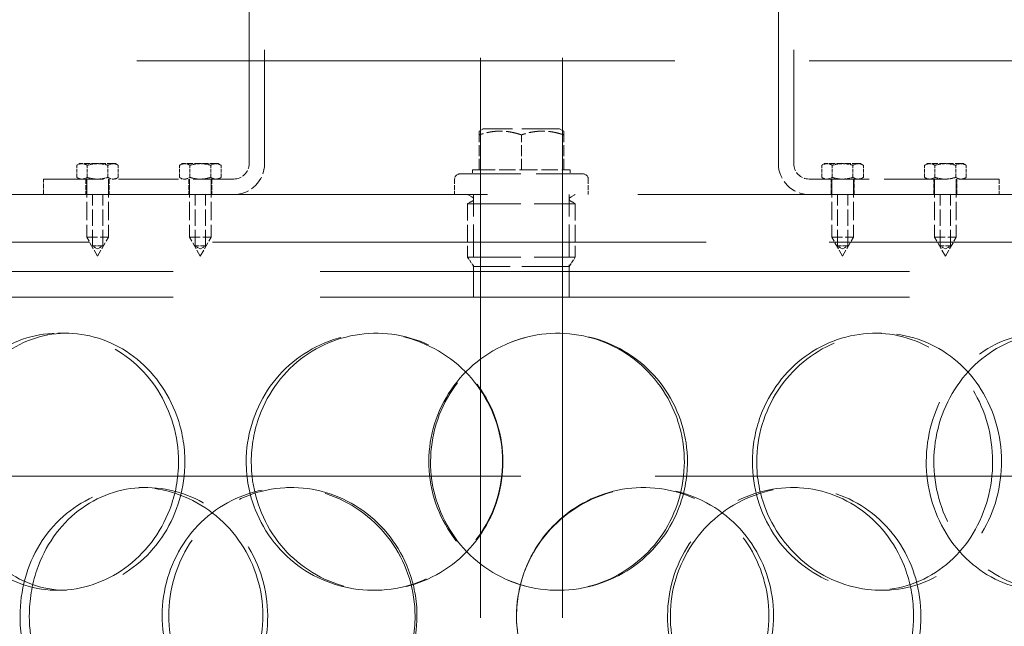
# Model space of a CAD drawing. Units: millimetres. Extents: x 46 to 20951, y 500 to 13923.
# Drawn here: x 12051 to 12242, y 11226 to 11344 of the extents above; entities that cross this region are included whole.
import ezdxf

# ---------------------------------------------------------------- set-up
doc = ezdxf.new("R2010")
doc.units = ezdxf.units.MM
doc.header["$LTSCALE"] = 50
doc.linetypes.add('DASHED', pattern=[0.2068, 0.1655, -0.0413])
doc.layers.add('Dimension (ISO)', color=5, linetype='Continuous', lineweight=9, true_color=0x0000ff)
doc.layers.add('Hidden (ISO)', color=1, linetype='DASHED', lineweight=18, true_color=0xff0000)
doc.styles.add('Note Text (ISO)', font='tahoma.ttf')
doc.dimstyles.new('Default (ISO)', dxfattribs={"dimscale": 50, "dimtxt": 3.5, "dimasz": 2.5, "dimexe": 3.175, "dimexo": 0, "dimgap": 0.762, "dimtad": 1, "dimdec": 1, "dimrnd": 1e-08, "dimtxsty": 'Note Text (ISO)', "dimcen": 0.09, "dimdle": 10, "dimclrd": 256, "dimclre": 256, "dimclrt": 256, "dimadec": 1, "dimazin": 2, "dimtfac": 1.001486, "dimtmove": 0, "dimatfit": 3, "dimfxl": 1, "dimtolj": 1, "dimtzin": 0, "dimlwd": -1, "dimlwe": -1, "dimarcsym": 0})

# ---------------------------------------------------------------- blocks, each defined once
blk = doc.blocks.new('*D27')
at = {"layer": 'Defpoints', "color": 0, "transparency": 16777216}
for p in [(1356.47, 11555.88), (15039.97, 11555.88), (15039.97, 9735.28)]:
    blk.add_point(p, dxfattribs=at)
at = {"layer": 'Dimension (ISO)', "transparency": 16777216}
for p, q in [((1356.47, 11555.88), (1356.47, 9576.53)), ((15039.97, 11555.88), (15039.97, 9576.53)), ((1481.47, 9735.28), (14914.97, 9735.28))]:
    blk.add_line(p, q, dxfattribs=at)
for points in [[(1481.47, 9756.11), (1481.47, 9714.44), (1356.47, 9735.28)], [(14914.97, 9756.11), (14914.97, 9714.44), (15039.97, 9735.28)]]:
    blk.add_solid(points, dxfattribs=at)
at = {"layer": 'Dimension (ISO)', "transparency": 16777216, "insert": (7886, 9956.37), "char_height": 175, "attachment_point": 1, "style": 'Note Text (ISO)'}
blk.add_mtext('\\A1;13684', dxfattribs=at)

msp = doc.modelspace()

# ---------------------------------------------------------------- linework, layer by layer
at = {"layer": 'Hidden (ISO)', "ltscale": 13.168228}
for p, q in [((12140.22, 10682.88), (12140.22, 11636)), ((12156.22, 10682.88), (12156.22, 11636))]:
    msp.add_line(p, q, dxfattribs=at)
at = {"layer": 'Hidden (ISO)', "ltscale": 3.959753}
for p, q in [((12095.22, 11315.88), (12095.22, 11419.88)), ((12098.22, 11419.88), (12098.22, 11315.88)), ((12198.22, 11315.88), (12198.22, 11419.88)), ((12201.22, 11419.88), (12201.22, 11315.88))]:
    msp.add_line(p, q, dxfattribs=at)
at = {"layer": 'Hidden (ISO)', "ltscale": 12.65231}
msp.add_line((12439.72, 11335.88), (11856.72, 11335.88), dxfattribs=at)
at = {"layer": 'Hidden (ISO)', "ltscale": 0.035323}
for p, q in [((12140.8, 11322.68), (12139.99, 11322.22)), ((12155.64, 11322.68), (12156.45, 11322.22))]:
    msp.add_line(p, q, dxfattribs=at)
at = {"layer": 'Hidden (ISO)', "ltscale": 0.183529}
for p, q in [((12139.99, 11321.48), (12139.99, 11322.22)), ((12156.45, 11322.22), (12156.45, 11321.48))]:
    msp.add_line(p, q, dxfattribs=at)
at = {"layer": 'Hidden (ISO)', "ltscale": 0.258813}
for p, q in [((12139.99, 11314.68), (12139.99, 11321.48)), ((12148.22, 11314.68), (12148.22, 11321.48)), ((12156.45, 11314.68), (12156.45, 11321.48))]:
    msp.add_line(p, q, dxfattribs=at)
at = {"layer": 'Hidden (ISO)', "ltscale": 0.887648}
msp.add_line((12155.64, 11322.68), (12140.8, 11322.68), dxfattribs=at)
at = {"layer": 'Hidden (ISO)', "ltscale": 0.023705}
for p, q in [((12062.22, 11315.88), (12061.68, 11315.57)), ((12069.22, 11315.88), (12069.76, 11315.57)), ((12082.22, 11315.88), (12081.68, 11315.57)), ((12089.22, 11315.88), (12089.76, 11315.57)), ((12207.22, 11315.88), (12206.68, 11315.57)), ((12214.22, 11315.88), (12214.76, 11315.57)), ((12227.22, 11315.88), (12226.68, 11315.57)), ((12234.22, 11315.88), (12234.76, 11315.57)), ((12062.22, 11312.88), (12061.68, 11313.2)), ((12069.22, 11312.88), (12069.76, 11313.2)), ((12082.22, 11312.88), (12081.68, 11313.2)), ((12089.22, 11312.88), (12089.76, 11313.2)), ((12207.22, 11312.88), (12206.68, 11313.2)), ((12214.22, 11312.88), (12214.76, 11313.2)), ((12227.22, 11312.88), (12226.68, 11313.2)), ((12234.22, 11312.88), (12234.76, 11313.2))]:
    msp.add_line(p, q, dxfattribs=at)
at = {"layer": 'Hidden (ISO)', "ltscale": 0.090321}
for p, q in [((12061.68, 11313.2), (12061.68, 11315.57)), ((12063.7, 11313.2), (12063.7, 11315.57)), ((12067.74, 11313.2), (12067.74, 11315.57)), ((12069.76, 11313.2), (12069.76, 11315.57)), ((12081.68, 11313.2), (12081.68, 11315.57)), ((12083.7, 11313.2), (12083.7, 11315.57)), ((12087.74, 11313.2), (12087.74, 11315.57)), ((12089.76, 11313.2), (12089.76, 11315.57)), ((12206.68, 11313.2), (12206.68, 11315.57)), ((12208.7, 11313.2), (12208.7, 11315.57)), ((12212.74, 11313.2), (12212.74, 11315.57)), ((12214.76, 11313.2), (12214.76, 11315.57)), ((12226.68, 11313.2), (12226.68, 11315.57)), ((12228.7, 11313.2), (12228.7, 11315.57)), ((12232.74, 11313.2), (12232.74, 11315.57)), ((12234.76, 11313.2), (12234.76, 11315.57))]:
    msp.add_line(p, q, dxfattribs=at)
at = {"layer": 'Hidden (ISO)', "ltscale": 0.069677}
for p, q in [((12062.69, 11315.88), (12062.22, 11315.88)), ((12069.22, 11315.88), (12068.75, 11315.88)), ((12082.69, 11315.88), (12082.22, 11315.88)), ((12089.22, 11315.88), (12088.75, 11315.88)), ((12207.69, 11315.88), (12207.22, 11315.88)), ((12214.22, 11315.88), (12213.75, 11315.88)), ((12227.69, 11315.88), (12227.22, 11315.88)), ((12234.22, 11315.88), (12233.75, 11315.88))]:
    msp.add_line(p, q, dxfattribs=at)
at = {"layer": 'Hidden (ISO)', "ltscale": 0.139454}
for p, q in [((12065.72, 11315.88), (12062.69, 11315.88)), ((12068.75, 11315.88), (12065.72, 11315.88)), ((12085.72, 11315.88), (12082.69, 11315.88)), ((12088.75, 11315.88), (12085.72, 11315.88)), ((12210.72, 11315.88), (12207.69, 11315.88)), ((12213.75, 11315.88), (12210.72, 11315.88)), ((12230.72, 11315.88), (12227.69, 11315.88)), ((12233.75, 11315.88), (12230.72, 11315.88))]:
    msp.add_line(p, q, dxfattribs=at)
at = {"layer": 'Hidden (ISO)', "ltscale": 1.435313}
msp.add_line((12136.22, 11313.88), (12160.22, 11313.88), dxfattribs=at)
at = {"layer": 'Hidden (ISO)', "ltscale": 0.189295}
for p, q in [((12138.72, 11314.68), (12139.99, 11314.68)), ((12156.45, 11314.68), (12157.72, 11314.68))]:
    msp.add_line(p, q, dxfattribs=at)
at = {"layer": 'Hidden (ISO)', "ltscale": 0.03036}
for p, q in [((12138.72, 11314.68), (12138.72, 11313.88)), ((12157.72, 11314.68), (12157.72, 11313.88))]:
    msp.add_line(p, q, dxfattribs=at)
at = {"layer": 'Hidden (ISO)', "ltscale": 0.37869}
for p, q in [((12139.99, 11314.68), (12148.22, 11314.68)), ((12148.22, 11314.68), (12156.45, 11314.68))]:
    msp.add_line(p, q, dxfattribs=at)
at = {"layer": 'Hidden (ISO)', "ltscale": 1.408694}
for p, q in [((12055.22, 11312.88), (12092.22, 11312.88)), ((12204.22, 11312.88), (12241.22, 11312.88))]:
    msp.add_line(p, q, dxfattribs=at)
at = {"layer": 'Hidden (ISO)', "ltscale": 0.114127}
for p, q in [((12055.22, 11309.88), (12055.22, 11312.88)), ((12063.47, 11312.88), (12063.47, 11309.88)), ((12067.97, 11312.88), (12067.97, 11309.88)), ((12083.47, 11312.88), (12083.47, 11309.88)), ((12087.97, 11312.88), (12087.97, 11309.88)), ((12135.22, 11312.88), (12135.22, 11309.88)), ((12161.22, 11312.88), (12161.22, 11309.88)), ((12208.47, 11309.88), (12208.47, 11312.88)), ((12212.97, 11309.88), (12212.97, 11312.88)), ((12228.47, 11309.88), (12228.47, 11312.88)), ((12232.97, 11309.88), (12232.97, 11312.88)), ((12241.22, 11312.88), (12241.22, 11309.88))]:
    msp.add_line(p, q, dxfattribs=at)
at = {"layer": 'Hidden (ISO)', "ltscale": 0.430153}
for p, q in [((12063.62, 11312.88), (12063.62, 11301.58)), ((12067.82, 11312.88), (12067.82, 11301.58)), ((12083.62, 11312.88), (12083.62, 11301.58)), ((12087.82, 11312.88), (12087.82, 11301.58)), ((12208.62, 11312.88), (12208.62, 11301.58)), ((12212.82, 11312.88), (12212.82, 11301.58)), ((12228.62, 11312.88), (12228.62, 11301.58)), ((12232.82, 11312.88), (12232.82, 11301.58))]:
    msp.add_line(p, q, dxfattribs=at)
at = {"layer": 'Hidden (ISO)', "ltscale": 14.17869}
msp.add_line((12288.22, 11309.88), (12008.22, 11309.88), dxfattribs=at)
at = {"layer": 'Hidden (ISO)', "ltscale": 0.380655}
for p, q in [((12064.72, 11299.88), (12064.72, 11309.88)), ((12066.72, 11299.88), (12066.72, 11309.88)), ((12084.72, 11299.88), (12084.72, 11309.88)), ((12086.72, 11299.88), (12086.72, 11309.88)), ((12209.72, 11299.88), (12209.72, 11309.88)), ((12211.72, 11299.88), (12211.72, 11309.88)), ((12229.72, 11299.88), (12229.72, 11309.88)), ((12231.72, 11299.88), (12231.72, 11309.88))]:
    msp.add_line(p, q, dxfattribs=at)
at = {"layer": 'Hidden (ISO)', "ltscale": 0.043945}
for p, q in [((12138.74, 11309.29), (12137.74, 11309.88)), ((12157.7, 11309.29), (12158.7, 11309.88)), ((12138.74, 11308.67), (12137.74, 11308.08)), ((12157.7, 11308.67), (12158.7, 11308.08))]:
    msp.add_line(p, q, dxfattribs=at)
at = {"layer": 'Hidden (ISO)', "ltscale": 0.76141}
for p, q in [((12138.9, 11289.88), (12138.9, 11309.88)), ((12157.53, 11289.88), (12157.53, 11309.88))]:
    msp.add_line(p, q, dxfattribs=at)
at = {"layer": 'Hidden (ISO)', "ltscale": 1.253195}
for p, q in [((12137.74, 11308.08), (12158.7, 11308.08)), ((12137.74, 11297.68), (12158.7, 11297.68))]:
    msp.add_line(p, q, dxfattribs=at)
at = {"layer": 'Hidden (ISO)', "ltscale": 0.395885}
for p, q in [((12137.74, 11308.08), (12137.74, 11297.68)), ((12158.7, 11308.08), (12158.7, 11297.68))]:
    msp.add_line(p, q, dxfattribs=at)
at = {"layer": 'Hidden (ISO)', "ltscale": 11.605416}
msp.add_line((11968.12, 11300.58), (12328.12, 11300.58), dxfattribs=at)
at = {"layer": 'Hidden (ISO)', "ltscale": 0.251097}
for p, q in [((12063.62, 11301.58), (12067.82, 11301.58)), ((12083.62, 11301.58), (12087.82, 11301.58)), ((12208.62, 11301.58), (12212.82, 11301.58)), ((12228.62, 11301.58), (12232.82, 11301.58))]:
    msp.add_line(p, q, dxfattribs=at)
at = {"layer": 'Hidden (ISO)', "ltscale": 0.161889}
for p, q in [((12065.72, 11297.88), (12063.62, 11301.58)), ((12065.72, 11297.88), (12067.82, 11301.58)), ((12085.72, 11297.88), (12083.62, 11301.58)), ((12085.72, 11297.88), (12087.82, 11301.58)), ((12210.72, 11297.88), (12208.62, 11301.58)), ((12210.72, 11297.88), (12212.82, 11301.58)), ((12230.72, 11297.88), (12228.62, 11301.58)), ((12230.72, 11297.88), (12232.82, 11301.58))]:
    msp.add_line(p, q, dxfattribs=at)
at = {"layer": 'Hidden (ISO)', "ltscale": 0.119518}
for p, q in [((12066.72, 11299.88), (12064.72, 11299.88)), ((12086.72, 11299.88), (12084.72, 11299.88)), ((12211.72, 11299.88), (12209.72, 11299.88)), ((12231.72, 11299.88), (12229.72, 11299.88))]:
    msp.add_line(p, q, dxfattribs=at)
at = {"layer": 'Hidden (ISO)', "ltscale": 0.04432}
for p, q in [((12065.72, 11299.28), (12064.72, 11299.88)), ((12065.72, 11299.28), (12066.72, 11299.88)), ((12085.72, 11299.28), (12084.72, 11299.88)), ((12085.72, 11299.28), (12086.72, 11299.88)), ((12210.72, 11299.28), (12209.72, 11299.88)), ((12210.72, 11299.28), (12211.72, 11299.88)), ((12230.72, 11299.28), (12229.72, 11299.88)), ((12230.72, 11299.28), (12231.72, 11299.88))]:
    msp.add_line(p, q, dxfattribs=at)
at = {"layer": 'Hidden (ISO)', "ltscale": 0.081663}
for p, q in [((12138.91, 11295.88), (12137.74, 11297.68)), ((12157.52, 11295.88), (12158.7, 11297.68))]:
    msp.add_line(p, q, dxfattribs=at)
at = {"layer": 'Hidden (ISO)', "ltscale": 13.862202}
for p, q in [((11965.72, 11294.88), (12330.72, 11294.88)), ((11965.72, 11289.88), (12330.72, 11289.88))]:
    msp.add_line(p, q, dxfattribs=at)
at = {"layer": 'Hidden (ISO)', "ltscale": 1.113123}
msp.add_line((12157.52, 11295.88), (12138.91, 11295.88), dxfattribs=at)
at = {"layer": 'Hidden (ISO)', "ltscale": 0.152202}
for p, q in [((12057.98, 11282.88), (12059.65, 11282.88)), ((12119.41, 11282.88), (12119.94, 11282.88)), ((12217.01, 11282.88), (12218.3, 11282.88)), ((12073.77, 11252.88), (12075.14, 11252.88)), ((12102.59, 11252.88), (12103.43, 11252.88)), ((12171.98, 11252.88), (12172.43, 11252.88)), ((12200.95, 11252.88), (12201.94, 11252.88)), ((12059.65, 11232.88), (12057.98, 11232.88)), ((12119.94, 11232.88), (12119.41, 11232.88)), ((12218.3, 11232.88), (12217.01, 11232.88))]:
    msp.add_line(p, q, dxfattribs=at)
at = {"layer": 'Hidden (ISO)', "ltscale": 12.660898}
msp.add_line((12279.03, 11255.08), (12017.2, 11255.08), dxfattribs=at)
at = {"layer": 'Hidden (ISO)', "ltscale": 0.358753}
for centre, start, end in [((12092.22, 11315.88), 270, 0), ((12204.22, 11315.88), 180, 270)]:
    msp.add_arc(centre, 6, start, end, dxfattribs=at)
at = {"layer": 'Hidden (ISO)', "ltscale": 0.179327}
for centre, start, end in [((12092.22, 11315.88), 270, 0), ((12204.22, 11315.88), 180, 270)]:
    msp.add_arc(centre, 3, start, end, dxfattribs=at)
at = {"layer": 'Hidden (ISO)', "ltscale": 0.059709}
for centre, start, end in [((12136.22, 11312.88), 90, 180), ((12160.22, 11312.88), 0, 90)]:
    msp.add_arc(centre, 1, start, end, dxfattribs=at)
at = {"layer": 'Hidden (ISO)', "ltscale": 0.028278}
for centre, start, end in [((12138.55, 11308.98), 300.6909, 59.3091), ((12157.88, 11308.98), 120.6909, 239.3091)]:
    msp.add_arc(centre, 0.36, start, end, dxfattribs=at)
at = {"layer": 'Hidden (ISO)', "ltscale": 0.367159}
for points in [[(12148.22, 11321.48), (12144.1, 11322.85), (12139.99, 11321.48)], [(12156.45, 11321.48), (12152.33, 11322.85), (12148.22, 11321.48)]]:
    msp.add_rational_spline(points, [1, 1.15470053838, 1], degree=2, dxfattribs=at)
at = {"layer": 'Hidden (ISO)', "ltscale": 0.078019}
for points in [[(12062.69, 11315.88), (12062.22, 11315.88), (12061.68, 11315.57)], [(12063.7, 11315.57), (12063.16, 11315.88), (12062.69, 11315.88)], [(12065.72, 11315.88), (12064.78, 11315.88), (12063.7, 11315.57)], [(12067.74, 11315.57), (12066.66, 11315.88), (12065.72, 11315.88)], [(12068.75, 11315.88), (12068.28, 11315.88), (12067.74, 11315.57)], [(12069.76, 11315.57), (12069.22, 11315.88), (12068.75, 11315.88)], [(12082.69, 11315.88), (12082.22, 11315.88), (12081.68, 11315.57)], [(12083.7, 11315.57), (12083.16, 11315.88), (12082.69, 11315.88)], [(12085.72, 11315.88), (12084.78, 11315.88), (12083.7, 11315.57)], [(12087.74, 11315.57), (12086.66, 11315.88), (12085.72, 11315.88)], [(12088.75, 11315.88), (12088.28, 11315.88), (12087.74, 11315.57)], [(12089.76, 11315.57), (12089.22, 11315.88), (12088.75, 11315.88)], [(12207.69, 11315.88), (12207.22, 11315.88), (12206.68, 11315.57)], [(12208.7, 11315.57), (12208.16, 11315.88), (12207.69, 11315.88)], [(12210.72, 11315.88), (12209.78, 11315.88), (12208.7, 11315.57)], [(12212.74, 11315.57), (12211.66, 11315.88), (12210.72, 11315.88)], [(12213.75, 11315.88), (12213.28, 11315.88), (12212.74, 11315.57)], [(12214.76, 11315.57), (12214.22, 11315.88), (12213.75, 11315.88)], [(12227.69, 11315.88), (12227.22, 11315.88), (12226.68, 11315.57)], [(12228.7, 11315.57), (12228.16, 11315.88), (12227.69, 11315.88)], [(12230.72, 11315.88), (12229.78, 11315.88), (12228.7, 11315.57)], [(12232.74, 11315.57), (12231.66, 11315.88), (12230.72, 11315.88)], [(12233.75, 11315.88), (12233.28, 11315.88), (12232.74, 11315.57)], [(12234.76, 11315.57), (12234.22, 11315.88), (12233.75, 11315.88)], [(12061.68, 11313.2), (12062.22, 11312.88), (12062.69, 11312.88)], [(12062.69, 11312.88), (12063.16, 11312.88), (12063.7, 11313.2)], [(12063.7, 11313.2), (12064.78, 11312.88), (12065.72, 11312.88)], [(12065.72, 11312.88), (12066.66, 11312.88), (12067.74, 11313.2)], [(12067.74, 11313.2), (12068.28, 11312.88), (12068.75, 11312.88)], [(12068.75, 11312.88), (12069.22, 11312.88), (12069.76, 11313.2)], [(12081.68, 11313.2), (12082.22, 11312.88), (12082.69, 11312.88)], [(12082.69, 11312.88), (12083.16, 11312.88), (12083.7, 11313.2)], [(12083.7, 11313.2), (12084.78, 11312.88), (12085.72, 11312.88)], [(12085.72, 11312.88), (12086.66, 11312.88), (12087.74, 11313.2)], [(12087.74, 11313.2), (12088.28, 11312.88), (12088.75, 11312.88)], [(12088.75, 11312.88), (12089.22, 11312.88), (12089.76, 11313.2)], [(12206.68, 11313.2), (12207.22, 11312.88), (12207.69, 11312.88)], [(12207.69, 11312.88), (12208.16, 11312.88), (12208.7, 11313.2)], [(12208.7, 11313.2), (12209.78, 11312.88), (12210.72, 11312.88)], [(12210.72, 11312.88), (12211.66, 11312.88), (12212.74, 11313.2)], [(12212.74, 11313.2), (12213.28, 11312.88), (12213.75, 11312.88)], [(12213.75, 11312.88), (12214.22, 11312.88), (12214.76, 11313.2)], [(12226.68, 11313.2), (12227.22, 11312.88), (12227.69, 11312.88)], [(12227.69, 11312.88), (12228.16, 11312.88), (12228.7, 11313.2)], [(12228.7, 11313.2), (12229.78, 11312.88), (12230.72, 11312.88)], [(12230.72, 11312.88), (12231.66, 11312.88), (12232.74, 11313.2)], [(12232.74, 11313.2), (12233.28, 11312.88), (12233.75, 11312.88)], [(12233.75, 11312.88), (12234.22, 11312.88), (12234.76, 11313.2)]]:
    msp.add_rational_spline(points, [1, 1.0379548493, 1], degree=2, dxfattribs=at)
at = {"layer": 'Hidden (ISO)', "ltscale": 6.00773}
for points in [[(12081.48, 11257.88), (12081.48, 11262.81), (12080.04, 11267.72), (12077.42, 11271.81), (12074.8, 11275.9), (12071.02, 11279.15), (12066.75, 11281.02), (12062.55, 11282.86), (12057.91, 11283.35), (12053.58, 11282.41), (12049.16, 11281.46), (12045.09, 11279.01), (12042.01, 11275.48), (12038.96, 11271.98), (12036.9, 11267.43), (12036.09, 11262.59), (12035.3, 11257.77), (12035.76, 11252.68), (12037.41, 11248.15), (12039.08, 11243.6), (12041.96, 11239.64), (12045.64, 11236.94), (12049.28, 11234.27), (12053.69, 11232.84), (12058.17, 11232.88), (12062.67, 11232.93), (12067.22, 11234.45), (12071.05, 11237.2), (12074.91, 11239.98), (12078, 11244), (12079.76, 11248.59), (12080.89, 11251.54), (12081.48, 11254.71), (12081.48, 11257.88)], [(12094.65, 11257.88), (12094.65, 11262.81), (12096.11, 11267.72), (12098.81, 11271.81), (12101.51, 11275.9), (12105.43, 11279.15), (12109.97, 11281.02), (12114.43, 11282.86), (12119.46, 11283.35), (12124.23, 11282.41), (12129.12, 11281.46), (12133.73, 11279.01), (12137.25, 11275.48), (12140.75, 11271.98), (12143.17, 11267.43), (12144.1, 11262.59), (12145.04, 11257.77), (12144.49, 11252.68), (12142.56, 11248.15), (12140.62, 11243.6), (12137.29, 11239.64), (12133.12, 11236.94), (12129, 11234.27), (12124.08, 11232.84), (12119.2, 11232.88), (12114.3, 11232.93), (12109.44, 11234.45), (12105.43, 11237.2), (12101.38, 11239.98), (12098.21, 11244), (12096.4, 11248.59), (12095.25, 11251.54), (12094.65, 11254.71), (12094.65, 11257.88)], [(12180.52, 11257.88), (12180.52, 11262.81), (12179.03, 11267.72), (12176.28, 11271.81), (12173.53, 11275.9), (12169.54, 11279.15), (12164.95, 11281.02), (12160.43, 11282.86), (12155.35, 11283.35), (12150.54, 11282.41), (12145.62, 11281.46), (12141.01, 11279.01), (12137.48, 11275.48), (12133.99, 11271.98), (12131.58, 11267.43), (12130.64, 11262.59), (12129.71, 11257.77), (12130.25, 11252.68), (12132.18, 11248.15), (12134.11, 11243.6), (12137.45, 11239.64), (12141.62, 11236.94), (12145.75, 11234.27), (12150.69, 11232.84), (12155.62, 11232.88), (12160.56, 11232.93), (12165.47, 11234.45), (12169.54, 11237.2), (12173.65, 11239.98), (12176.89, 11244), (12178.73, 11248.59), (12179.91, 11251.54), (12180.52, 11254.71), (12180.52, 11257.88)], [(12194.01, 11257.88), (12194.01, 11262.81), (12195.48, 11267.72), (12198.18, 11271.81), (12200.88, 11275.9), (12204.78, 11279.15), (12209.19, 11281.02), (12213.54, 11282.86), (12218.37, 11283.35), (12222.88, 11282.41), (12227.5, 11281.46), (12231.77, 11279.01), (12235, 11275.48), (12238.21, 11271.98), (12240.39, 11267.43), (12241.24, 11262.59), (12242.08, 11257.77), (12241.6, 11252.68), (12239.85, 11248.15), (12238.09, 11243.6), (12235.05, 11239.64), (12231.2, 11236.94), (12227.38, 11234.27), (12222.77, 11232.84), (12218.1, 11232.88), (12213.42, 11232.93), (12208.7, 11234.45), (12204.75, 11237.2), (12200.77, 11239.98), (12197.58, 11244), (12195.77, 11248.59), (12194.61, 11251.54), (12194.01, 11254.71), (12194.01, 11257.88)], [(12272.75, 11257.88), (12272.75, 11262.81), (12271.53, 11267.72), (12269.23, 11271.81), (12266.93, 11275.9), (12263.56, 11279.15), (12259.62, 11281.02), (12255.73, 11282.86), (12251.29, 11283.35), (12247.01, 11282.41), (12242.63, 11281.46), (12238.45, 11279.01), (12235.22, 11275.48), (12232.01, 11271.98), (12229.77, 11267.43), (12228.9, 11262.59), (12228.03, 11257.77), (12228.54, 11252.68), (12230.32, 11248.15), (12232.12, 11243.6), (12235.2, 11239.64), (12238.99, 11236.94), (12242.74, 11234.27), (12247.17, 11232.84), (12251.5, 11232.88), (12255.85, 11232.93), (12260.08, 11234.45), (12263.55, 11237.2), (12267.04, 11239.98), (12269.74, 11244), (12271.27, 11248.59), (12272.25, 11251.54), (12272.75, 11254.71), (12272.75, 11257.88)], [(12050.63, 11227.88), (12050.63, 11232.81), (12051.97, 11237.72), (12054.47, 11241.81), (12056.97, 11245.9), (12060.62, 11249.15), (12064.87, 11251.02), (12069.05, 11252.86), (12073.8, 11253.35), (12078.35, 11252.41), (12083.01, 11251.46), (12087.43, 11249.01), (12090.84, 11245.48), (12094.21, 11241.98), (12096.56, 11237.43), (12097.47, 11232.59), (12098.38, 11227.77), (12097.85, 11222.68), (12095.98, 11218.15), (12094.1, 11213.6), (12090.86, 11209.64), (12086.86, 11206.94), (12082.89, 11204.27), (12078.2, 11202.84), (12073.57, 11202.88), (12068.93, 11202.93), (12064.37, 11204.45), (12060.63, 11207.2), (12056.85, 11209.98), (12053.91, 11214), (12052.25, 11218.59), (12051.18, 11221.54), (12050.63, 11224.71), (12050.63, 11227.88)], [(12127.51, 11227.88), (12127.51, 11232.81), (12126.01, 11237.72), (12123.25, 11241.81), (12120.5, 11245.9), (12116.51, 11249.15), (12111.97, 11251.02), (12107.5, 11252.86), (12102.52, 11253.35), (12097.85, 11252.41), (12093.06, 11251.46), (12088.62, 11249.01), (12085.24, 11245.48), (12081.89, 11241.98), (12079.6, 11237.43), (12078.72, 11232.59), (12077.83, 11227.77), (12078.34, 11222.68), (12080.18, 11218.15), (12082.02, 11213.6), (12085.2, 11209.64), (12089.21, 11206.94), (12093.19, 11204.27), (12097.98, 11202.84), (12102.8, 11202.88), (12107.63, 11202.93), (12112.48, 11204.45), (12116.53, 11207.2), (12120.62, 11209.98), (12123.86, 11214), (12125.71, 11218.59), (12126.9, 11221.54), (12127.51, 11224.71), (12127.51, 11227.88)], [(12147.25, 11227.88), (12147.25, 11232.81), (12148.76, 11237.72), (12151.53, 11241.81), (12154.3, 11245.9), (12158.32, 11249.15), (12162.91, 11251.02), (12167.44, 11252.86), (12172.49, 11253.35), (12177.26, 11252.41), (12182.13, 11251.46), (12186.68, 11249.01), (12190.14, 11245.48), (12193.58, 11241.98), (12195.93, 11237.43), (12196.85, 11232.59), (12197.76, 11227.77), (12197.23, 11222.68), (12195.35, 11218.15), (12193.45, 11213.6), (12190.19, 11209.64), (12186.07, 11206.94), (12182.01, 11204.27), (12177.12, 11202.84), (12172.22, 11202.88), (12167.31, 11202.93), (12162.4, 11204.45), (12158.31, 11207.2), (12154.18, 11209.98), (12150.91, 11214), (12149.06, 11218.59), (12147.87, 11221.54), (12147.25, 11224.71), (12147.25, 11227.88)], [(12225.97, 11227.88), (12225.97, 11232.81), (12224.56, 11237.72), (12221.96, 11241.81), (12219.35, 11245.9), (12215.55, 11249.15), (12211.15, 11251.02), (12206.81, 11252.86), (12201.9, 11253.35), (12197.22, 11252.41), (12192.43, 11251.46), (12187.89, 11249.01), (12184.41, 11245.48), (12180.96, 11241.98), (12178.57, 11237.43), (12177.64, 11232.59), (12176.71, 11227.77), (12177.25, 11222.68), (12179.16, 11218.15), (12181.08, 11213.6), (12184.38, 11209.64), (12188.49, 11206.94), (12192.55, 11204.27), (12197.37, 11202.84), (12202.15, 11202.88), (12206.94, 11202.93), (12211.66, 11204.45), (12215.55, 11207.2), (12219.47, 11209.98), (12222.54, 11214), (12224.28, 11218.59), (12225.39, 11221.54), (12225.97, 11224.71), (12225.97, 11227.88)]]:
    msp.add_open_spline(points, degree=3, knots=[-3.141593, -3.141593, -3.141593, -3.141593, -2.550603, -2.550603, -2.550603, -1.959274, -1.959274, -1.959274, -1.376869, -1.376869, -1.376869, -0.780694, -0.780694, -0.780694, -0.18948, -0.18948, -0.18948, 0.399827, 0.399827, 0.399827, 0.99278, 0.99278, 0.99278, 1.579234, 1.579234, 1.579234, 2.167086, 2.167086, 2.167086, 2.760674, 2.760674, 2.760674, 3.141593, 3.141593, 3.141593, 3.141593], dxfattribs=at)
at = {"layer": 'Hidden (ISO)', "ltscale": 5.951962}
for points in [[(12082.71, 11257.88), (12082.71, 11252.94), (12081.29, 11248), (12078.7, 11243.9), (12076.11, 11239.81), (12072.39, 11236.57), (12068.19, 11234.71), (12064.06, 11232.89), (12059.49, 11232.42), (12055.25, 11233.37), (12050.9, 11234.35), (12046.91, 11236.83), (12043.9, 11240.38), (12040.91, 11243.92), (12038.89, 11248.5), (12038.14, 11253.36), (12037.38, 11258.22), (12037.87, 11263.33), (12039.55, 11267.85), (12041.23, 11272.4), (12044.1, 11276.33), (12047.75, 11278.98), (12051.36, 11281.61), (12055.71, 11282.98), (12060.11, 11282.88), (12064.54, 11282.78), (12068.99, 11281.19), (12072.72, 11278.38), (12076.49, 11275.54), (12079.48, 11271.46), (12081.15, 11266.83), (12082.18, 11263.98), (12082.71, 11260.93), (12082.71, 11257.88)], [(12095.64, 11257.88), (12095.64, 11252.94), (12097.09, 11248), (12099.75, 11243.9), (12102.41, 11239.81), (12106.29, 11236.57), (12110.75, 11234.71), (12115.14, 11232.89), (12120.08, 11232.42), (12124.77, 11233.37), (12129.58, 11234.35), (12134.1, 11236.83), (12137.55, 11240.38), (12140.97, 11243.92), (12143.33, 11248.5), (12144.21, 11253.36), (12145.1, 11258.22), (12144.52, 11263.33), (12142.57, 11267.85), (12140.61, 11272.4), (12137.28, 11276.33), (12133.15, 11278.98), (12129.07, 11281.61), (12124.23, 11282.98), (12119.43, 11282.88), (12114.62, 11282.78), (12109.87, 11281.19), (12105.96, 11278.38), (12102.01, 11275.54), (12098.94, 11271.46), (12097.23, 11266.83), (12096.18, 11263.98), (12095.64, 11260.93), (12095.64, 11257.88)], [(12179.92, 11257.88), (12179.92, 11252.94), (12178.45, 11248), (12175.73, 11243.9), (12173.02, 11239.81), (12169.08, 11236.57), (12164.56, 11234.71), (12160.11, 11232.89), (12155.12, 11232.42), (12150.41, 11233.37), (12145.57, 11234.35), (12141.04, 11236.83), (12137.59, 11240.38), (12134.16, 11243.92), (12131.82, 11248.5), (12130.93, 11253.36), (12130.05, 11258.22), (12130.63, 11263.33), (12132.58, 11267.85), (12134.53, 11272.4), (12137.85, 11276.33), (12141.99, 11278.98), (12146.08, 11281.61), (12150.94, 11282.98), (12155.78, 11282.88), (12160.64, 11282.78), (12165.45, 11281.19), (12169.41, 11278.38), (12173.42, 11275.54), (12176.56, 11271.46), (12178.3, 11266.83), (12179.37, 11263.98), (12179.92, 11260.93), (12179.92, 11257.88)], [(12193.16, 11257.88), (12193.16, 11252.94), (12194.62, 11248), (12197.29, 11243.9), (12199.95, 11239.81), (12203.79, 11236.57), (12208.14, 11234.71), (12212.42, 11232.89), (12217.17, 11232.42), (12221.59, 11233.37), (12226.13, 11234.35), (12230.32, 11236.83), (12233.48, 11240.38), (12236.63, 11243.92), (12238.75, 11248.5), (12239.55, 11253.36), (12240.35, 11258.22), (12239.83, 11263.33), (12238.06, 11267.85), (12236.29, 11272.4), (12233.26, 11276.33), (12229.43, 11278.98), (12225.66, 11281.61), (12221.11, 11282.98), (12216.52, 11282.88), (12211.92, 11282.78), (12207.3, 11281.19), (12203.45, 11278.38), (12199.56, 11275.54), (12196.48, 11271.46), (12194.76, 11266.83), (12193.71, 11263.98), (12193.16, 11260.93), (12193.16, 11257.88)], [(12270.45, 11257.88), (12270.45, 11252.94), (12269.24, 11248), (12266.97, 11243.9), (12264.7, 11239.81), (12261.38, 11236.57), (12257.49, 11234.71), (12253.67, 11232.89), (12249.3, 11232.42), (12245.1, 11233.37), (12240.8, 11234.35), (12236.69, 11236.83), (12233.53, 11240.38), (12230.38, 11243.92), (12228.2, 11248.5), (12227.37, 11253.36), (12226.55, 11258.22), (12227.1, 11263.33), (12228.9, 11267.85), (12230.71, 11272.4), (12233.78, 11276.33), (12237.54, 11278.98), (12241.25, 11281.61), (12245.61, 11282.98), (12249.86, 11282.88), (12254.13, 11282.78), (12258.27, 11281.19), (12261.64, 11278.38), (12265.05, 11275.54), (12267.66, 11271.46), (12269.11, 11266.83), (12270, 11263.98), (12270.45, 11260.93), (12270.45, 11257.88)], [(12052.44, 11227.88), (12052.44, 11222.94), (12053.76, 11218), (12056.23, 11213.9), (12058.7, 11209.81), (12062.3, 11206.57), (12066.48, 11204.71), (12070.6, 11202.89), (12075.27, 11202.42), (12079.73, 11203.37), (12084.31, 11204.35), (12088.65, 11206.83), (12091.98, 11210.38), (12095.29, 11213.92), (12097.58, 11218.5), (12098.45, 11223.36), (12099.3, 11228.22), (12098.74, 11233.33), (12096.85, 11237.85), (12094.95, 11242.4), (12091.72, 11246.33), (12087.75, 11248.98), (12083.83, 11251.61), (12079.21, 11252.98), (12074.66, 11252.88), (12070.1, 11252.78), (12065.65, 11251.19), (12062.01, 11248.38), (12058.32, 11245.54), (12055.48, 11241.46), (12053.9, 11236.83), (12052.93, 11233.98), (12052.44, 11230.93), (12052.44, 11227.88)], [(12127.89, 11227.88), (12127.89, 11222.94), (12126.4, 11218), (12123.68, 11213.9), (12120.97, 11209.81), (12117.04, 11206.57), (12112.57, 11204.71), (12108.17, 11202.89), (12103.28, 11202.42), (12098.69, 11203.37), (12093.98, 11204.35), (12089.62, 11206.83), (12086.32, 11210.38), (12083.04, 11213.92), (12080.81, 11218.5), (12079.97, 11223.36), (12079.13, 11228.22), (12079.68, 11233.33), (12081.53, 11237.85), (12083.39, 11242.4), (12086.56, 11246.33), (12090.54, 11248.98), (12094.48, 11251.61), (12099.2, 11252.98), (12103.93, 11252.88), (12108.69, 11252.78), (12113.44, 11251.19), (12117.38, 11248.38), (12121.37, 11245.54), (12124.51, 11241.46), (12126.26, 11236.83), (12127.34, 11233.98), (12127.89, 11230.93), (12127.89, 11227.88)], [(12147.27, 11227.88), (12147.27, 11222.94), (12148.76, 11218), (12151.5, 11213.9), (12154.23, 11209.81), (12158.2, 11206.57), (12162.72, 11204.71), (12167.17, 11202.89), (12172.14, 11202.42), (12176.81, 11203.37), (12181.61, 11204.35), (12186.07, 11206.83), (12189.46, 11210.38), (12192.82, 11213.92), (12195.12, 11218.5), (12195.98, 11223.36), (12196.84, 11228.22), (12196.28, 11233.33), (12194.38, 11237.85), (12192.46, 11242.4), (12189.21, 11246.33), (12185.13, 11248.98), (12181.1, 11251.61), (12176.29, 11252.98), (12171.48, 11252.88), (12166.65, 11252.78), (12161.84, 11251.19), (12157.86, 11248.38), (12153.83, 11245.54), (12150.67, 11241.46), (12148.91, 11236.83), (12147.83, 11233.98), (12147.27, 11230.93), (12147.27, 11227.88)], [(12224.53, 11227.88), (12224.53, 11222.94), (12223.14, 11218), (12220.57, 11213.9), (12217.99, 11209.81), (12214.25, 11206.57), (12209.91, 11204.71), (12205.64, 11202.89), (12200.82, 11202.42), (12196.22, 11203.37), (12191.51, 11204.35), (12187.06, 11206.83), (12183.66, 11210.38), (12180.27, 11213.92), (12177.94, 11218.5), (12177.06, 11223.36), (12176.18, 11228.22), (12176.76, 11233.33), (12178.69, 11237.85), (12180.63, 11242.4), (12183.92, 11246.33), (12187.99, 11248.98), (12192, 11251.61), (12196.76, 11252.98), (12201.45, 11252.88), (12206.15, 11252.78), (12210.77, 11251.19), (12214.56, 11248.38), (12218.39, 11245.54), (12221.35, 11241.46), (12223, 11236.83), (12224.01, 11233.98), (12224.53, 11230.93), (12224.53, 11227.88)]]:
    msp.add_open_spline(points, degree=3, knots=[-3.141593, -3.141593, -3.141593, -3.141593, -2.548221, -2.548221, -2.548221, -1.955877, -1.955877, -1.955877, -1.37302, -1.37302, -1.37302, -0.775459, -0.775459, -0.775459, -0.181751, -0.181751, -0.181751, 0.410231, 0.410231, 0.410231, 1.004672, 1.004672, 1.004672, 1.59146, 1.59146, 1.59146, 2.180121, 2.180121, 2.180121, 2.775735, 2.775735, 2.775735, 3.141593, 3.141593, 3.141593, 3.141593], dxfattribs=at)

# ---------------------------------------------------------------- dimensions: what is measured, and where the dimension line sits
at = {"layer": 'Dimension (ISO)'}
dim = msp.add_linear_dim(base=(15039.96829383, 9735.27705043), p1=(1356.46829383, 11555.88337312), p2=(15039.96829383, 11555.88337312), angle=180, dimstyle='Default (ISO)', override={"dimgap": 0.762, "dimdec": 0, "dimtol": 0, "dimlim": 0, "dimtp": 0, "dimtm": 0, "dimtdec": 2, "dimtofl": 0, "dimatfit": 1}, dxfattribs=at)
dim.commit()
dim.dimension.update_dxf_attribs({"geometry": '*D27', "text_midpoint": (8198.21829383, 9735.27705043), "dimtype": 160})

doc.saveas('drawing.dxf')
